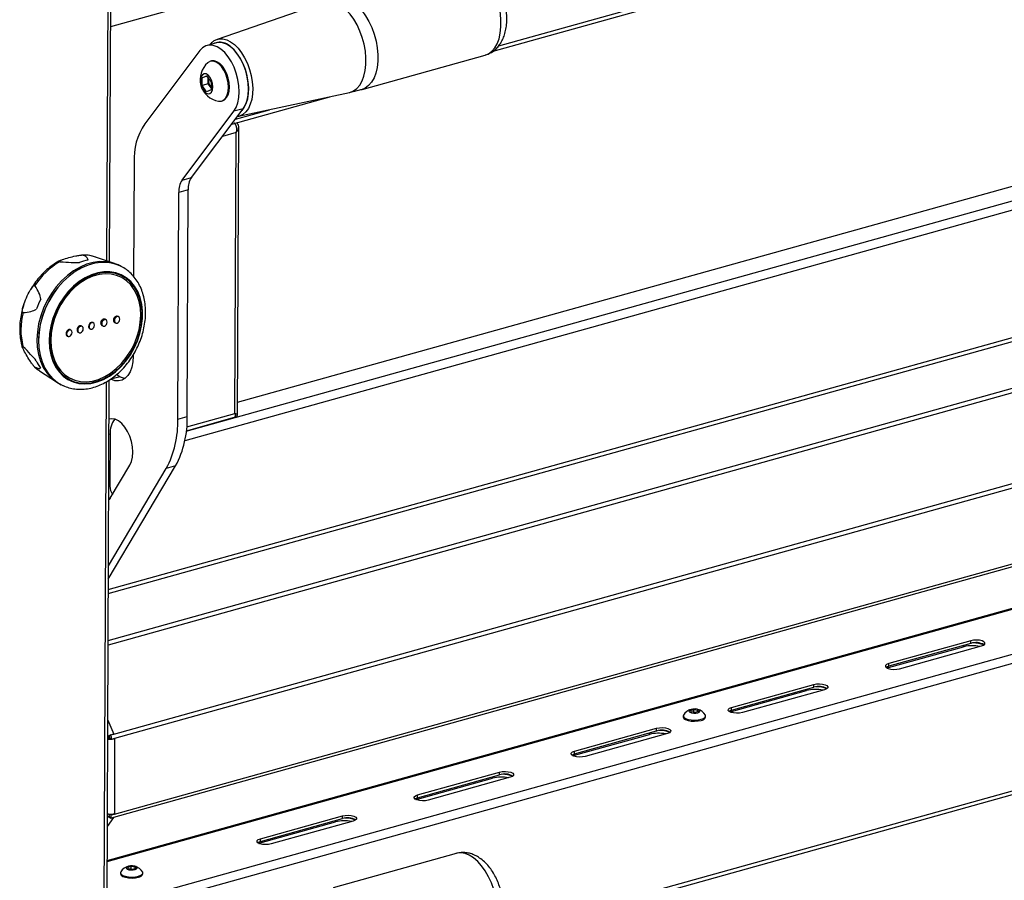
# Model space of a CAD drawing. Units: millimetres. Extents: x 0 to 4100, y 0 to 2871.
# Drawn here: x 3303 to 3570, y 840 to 1073 of the extents above; entities that cross this region are included whole.
import ezdxf

# ---------------------------------------------------------------- set-up
doc = ezdxf.new("R2010")
doc.units = ezdxf.units.MM
doc.header["$LTSCALE"] = 10

msp = doc.modelspace()

# ---------------------------------------------------------------- linework, layer by layer
at = {"color": 8, "linetype": 'Continuous', "lineweight": 25}
for p, q in [((3795.53, 1201.97), (3327.61, 1071.46)), ((3432.99, 1066.3), (3763.39, 1158.46)), ((3326.63, 1007.86), (3327.13, 1130.44)), ((3348.17, 961.65), (3774.4, 1080.53)), ((3775.51, 1078.28), (3347.75, 958.97)), ((3326.99, 918.63), (3794.91, 1049.14)), ((3361.49, 1046.36), (3370.74, 1048.94)), ((3361.32, 1045.17), (3360.4, 1044.91)), ((3361.67, 1042.7), (3357.95, 1041.66)), ((3326.93, 904.81), (3798.31, 1036.28)), ((3798.33, 1035.02), (3326.93, 903.54)), ((3326.69, 845.04), (3798.17, 976.54)), ((3325.65, 767.88), (3326.49, 975.05)), ((3348.29, 962.83), (3361.36, 966.47)), ((3326.64, 832.56), (3793.44, 962.76)), ((3794.55, 960.5), (3326.63, 829.99)), ((3327.5, 960.84), (3327.16, 960.75)), ((3327.1, 946.61), (3327.44, 946.7)), ((3432.01, 824.84), (3762.4, 916.99)), ((3559.18, 903.1), (3559.19, 903.46)), ((3538.82, 897.42), (3538.82, 897.78)), ((3516.54, 891.2), (3516.55, 891.57)), ((3496.18, 885.52), (3496.18, 885.89)), ((3326.84, 883.17), (3328.47, 879.38)), ((3473.91, 879.31), (3473.91, 879.68)), ((3453.54, 873.63), (3453.54, 874)), ((3431.27, 867.42), (3431.27, 867.79)), ((3410.9, 861.74), (3410.9, 862.11)), ((3328.4, 856.73), (3326.73, 854.29)), ((3388.63, 855.53), (3388.63, 855.89)), ((3368.26, 849.85), (3368.26, 850.21))]:
    msp.add_line(p, q, dxfattribs=at)
at = {"color": 7, "linetype": 'Continuous', "lineweight": 25}
for p, q in [((3431.43, 1064.82), (3765.45, 1157.98)), ((3327.35, 1007.62), (3327.85, 1131.28)), ((3385.61, 1078.05), (3356.52, 1068)), ((3362.09, 969.52), (3750.22, 1077.78)), ((3356.34, 1067.09), (3353.79, 1066.38)), ((3356.38, 1067.96), (3356.52, 1068)), ((3351.86, 1064.99), (3336.88, 1045.12)), ((3395.87, 1054.45), (3429.28, 1063.77)), ((3354.97, 1062.14), (3354.73, 1062.08)), ((3352.46, 1055.49), (3352.47, 1057.63)), ((3354.12, 1055.95), (3352.46, 1055.49)), ((3352.47, 1057.63), (3353.69, 1058.11)), ((3353.77, 1058), (3352.47, 1057.63)), ((3353.69, 1058.11), (3354.89, 1056.45)), ((3354.12, 1057.02), (3354.12, 1057.51)), ((3354.12, 1055.95), (3354.12, 1057.02)), ((3354.72, 1055.12), (3354.12, 1055.95)), ((3354.89, 1056.45), (3354.88, 1054.3)), ((3353.67, 1053.82), (3352.46, 1055.49)), ((3354.88, 1054.3), (3353.67, 1053.82)), ((3354.89, 1054.89), (3354.72, 1055.12)), ((3362.34, 1047.14), (3392.43, 1053.6)), ((3357.74, 1051.29), (3357.98, 1051.35)), ((3360.49, 1045.03), (3387.13, 1052.46)), ((3326.98, 917.57), (3795.32, 1048.2)), ((3347.03, 1029.84), (3361.09, 1048.5)), ((3349.57, 1030.55), (3363.64, 1049.21)), ((3363.64, 1049.21), (3361.09, 1048.5)), ((3361.32, 1045.17), (3361.2, 1045.23)), ((3361.39, 1045.19), (3361.27, 1045.25)), ((3361.45, 1045), (3361.39, 1045.19)), ((3362.02, 1045.37), (3361.9, 1045.42)), ((3362.06, 1047.12), (3362.48, 1047.18)), ((3362.46, 1047.17), (3362.34, 1047.14)), ((3361.36, 966.47), (3361.67, 1042.7)), ((3362.08, 966.01), (3362.4, 1044.24)), ((3334, 1034.57), (3333.87, 1003.62)), ((3347.03, 1029.84), (3349.57, 1030.55)), ((3345.86, 964.91), (3346.11, 1026.47)), ((3348.65, 1027.18), (3346.11, 1026.47)), ((3348.4, 965.62), (3348.65, 1027.18)), ((3328.47, 879.38), (3807.74, 1013.06)), ((3808, 1011.83), (3328.72, 878.16)), ((3328.69, 1007.16), (3323.5, 1008.92)), ((3330.31, 1006.46), (3330.29, 1006.47)), ((3326.36, 991.89), (3326.07, 992.03)), ((3329.8, 992.7), (3329.65, 992.77)), ((3316.82, 989.08), (3316.54, 989.21)), ((3319.87, 990.08), (3319.57, 990.22)), ((3321.96, 989.47), (3322.1, 989.4)), ((3322.92, 991.08), (3322.78, 991.15)), ((3325.24, 990.35), (3325.54, 990.21)), ((3807.67, 990.41), (3328.4, 856.73)), ((3328.64, 857.67), (3807.91, 991.34)), ((3328.71, 991.15), (3328.98, 991.02)), ((3315.85, 987.47), (3315.99, 987.4)), ((3318.75, 988.54), (3319.05, 988.4)), ((3333.78, 982.38), (3333.78, 982.04)), ((3308.12, 978.17), (3308.35, 978.01)), ((3308.35, 978.01), (3312.91, 974.99)), ((3326.69, 844.85), (3798.62, 976.48)), ((3330.23, 976.43), (3327.69, 975.72)), ((3329.29, 977.01), (3330.23, 976.43)), ((3314.44, 974.15), (3314.46, 974.14)), ((3326.38, 767.63), (3327.22, 975.52)), ((3326.69, 844.77), (3777.59, 970.53)), ((3345.86, 964.91), (3348.4, 965.62)), ((3348.19, 961.75), (3361.28, 965.4)), ((3361.58, 965.65), (3361.44, 965.72)), ((3327.5, 960.84), (3327.44, 946.7)), ((3327, 921.45), (3345.27, 952.21)), ((3327.01, 925.05), (3342.73, 951.5)), ((3327.53, 943.42), (3332.87, 952.4)), ((3345.27, 952.21), (3342.73, 951.5)), ((3430.42, 823.34), (3764.45, 916.51)), ((3561.12, 904.74), (3538.84, 898.53)), ((3561.11, 904), (3538.84, 897.79)), ((3561.11, 904), (3561.12, 904.74)), ((3538.82, 897.42), (3559.18, 903.1)), ((3541.75, 897.11), (3564.02, 903.32)), ((3538.84, 897.79), (3538.84, 898.53)), ((3538.4, 897.28), (3538.82, 897.42)), ((3496.2, 886.64), (3518.48, 892.85)), ((3518.47, 892.11), (3518.48, 892.85)), ((3496.18, 885.52), (3516.54, 891.2)), ((3496.2, 885.9), (3518.47, 892.11)), ((3521.39, 891.43), (3499.11, 885.21)), ((3485.04, 885.81), (3485.96, 886.07)), ((3485.18, 885.38), (3485.04, 885.81)), ((3486.25, 885.22), (3485.18, 885.38)), ((3485.95, 885.26), (3485.96, 886.07)), ((3485.96, 886.07), (3487.02, 885.9)), ((3487.17, 885.47), (3486.25, 885.22)), ((3487.02, 885.9), (3487.17, 885.47)), ((3487.02, 885.43), (3487.02, 885.9)), ((3495.76, 885.39), (3496.18, 885.52)), ((3496.2, 885.9), (3496.2, 886.64)), ((3464.59, 883.32), (3464.6, 883.27)), ((3464.86, 883.39), (3464.6, 883.27)), ((3465.97, 883.61), (3466.07, 883.73)), ((3467.93, 884.16), (3467.95, 884.25)), ((3483.06, 884.3), (3483.06, 884.02)), ((3489.14, 883.99), (3489.14, 884.28)), ((3327.64, 879.15), (3328.47, 879.38)), ((3453.56, 874.75), (3475.84, 880.96)), ((3453.56, 874), (3475.83, 880.22)), ((3478.75, 879.53), (3456.47, 873.32)), ((3475.83, 880.22), (3475.84, 880.96)), ((3327.64, 879.15), (3327.27, 878.86)), ((3327.9, 877.93), (3327.41, 878.16)), ((3328.72, 878.16), (3327.9, 877.93)), ((3328.72, 878.16), (3328.64, 857.67)), ((3453.54, 873.63), (3473.91, 879.31)), ((3453.56, 874), (3453.56, 874.75)), ((3453.12, 873.5), (3453.54, 873.63)), ((3410.92, 862.85), (3433.2, 869.07)), ((3433.2, 868.32), (3433.2, 869.07)), ((3410.9, 861.74), (3431.27, 867.42)), ((3410.92, 862.11), (3433.2, 868.32)), ((3436.11, 867.64), (3413.83, 861.43)), ((3410.48, 861.6), (3410.9, 861.74)), ((3410.92, 862.11), (3410.92, 862.85)), ((3327.57, 856.5), (3327.19, 857.14)), ((3327.81, 857.44), (3327.56, 857.56)), ((3328.4, 856.73), (3327.57, 856.5)), ((3327.81, 857.44), (3328.64, 857.67)), ((3368.26, 849.85), (3388.63, 855.53)), ((3368.28, 850.22), (3390.56, 856.43)), ((3368.29, 850.96), (3390.56, 857.17)), ((3393.47, 855.75), (3371.19, 849.54)), ((3390.56, 856.43), (3390.56, 857.17)), ((3368.28, 850.22), (3368.29, 850.96)), ((3367.84, 849.71), (3368.26, 849.85)), ((3421.43, 846.96), (3388.01, 837.64)), ((3332.3, 843.21), (3333.22, 843.47)), ((3332.45, 842.78), (3332.3, 843.21)), ((3333.51, 842.62), (3332.45, 842.78)), ((3333.22, 843.47), (3334.28, 843.3)), ((3333.22, 842.66), (3333.22, 843.47)), ((3334.43, 842.87), (3333.51, 842.62)), ((3334.28, 843.3), (3334.43, 842.87)), ((3334.28, 842.83), (3334.28, 843.3)), ((3330.32, 841.7), (3330.32, 841.42)), ((3336.4, 841.39), (3336.4, 841.68))]:
    msp.add_line(p, q, dxfattribs=at)
at = {"color": 8, "linetype": 'Continuous', "lineweight": 25, "flags": 128}
for points in [[(3429.28, 1063.77), (3430.17, 1064.13), (3431.08, 1064.8), (3431.88, 1065.71), (3432.54, 1066.86), (3433.05, 1068.21), (3433.4, 1069.74), (3433.58, 1071.42), (3433.58, 1073.19), (3433.42, 1075.03), (3433.08, 1076.9), (3432.59, 1078.75), (3431.94, 1080.54), (3431.16, 1082.22), (3430.25, 1083.78), (3429.25, 1085.16), (3428.18, 1086.34), (3427.05, 1087.28), (3425.89, 1087.98), (3424.74, 1088.42), (3423.6, 1088.58), (3422.52, 1088.46), (3422.41, 1088.43)], [(3392.43, 1053.6), (3392.55, 1053.63), (3393.55, 1054.02), (3394.45, 1054.68), (3395.24, 1055.59), (3395.9, 1056.73), (3396.4, 1058.07), (3396.75, 1059.59), (3396.93, 1061.25), (3396.93, 1063.01), (3396.77, 1064.84), (3396.44, 1066.69), (3395.94, 1068.52), (3395.3, 1070.3), (3394.52, 1071.97), (3393.63, 1073.51), (3392.64, 1074.88), (3391.57, 1076.05), (3390.45, 1076.99), (3389.3, 1077.69), (3388.16, 1078.12), (3387.03, 1078.27), (3385.96, 1078.15), (3385.61, 1078.05)], [(3392.48, 1078.67), (3393.64, 1077.97), (3394.77, 1077.02), (3395.84, 1075.84), (3396.84, 1074.46), (3397.74, 1072.91), (3398.53, 1071.22), (3399.17, 1069.43), (3399.67, 1067.58), (3400.01, 1065.72), (3400.17, 1063.87), (3400.16, 1062.1), (3399.98, 1060.43), (3399.64, 1058.89), (3399.13, 1057.54), (3398.47, 1056.39), (3397.67, 1055.48), (3396.76, 1054.81), (3395.87, 1054.45)], [(3356.52, 1068), (3357.09, 1068.15), (3358.1, 1068.17), (3359.14, 1067.92), (3360.2, 1067.4), (3361.24, 1066.63), (3362.24, 1065.63), (3363.17, 1064.41), (3364.01, 1063.03), (3364.74, 1061.5), (3365.34, 1059.87), (3365.78, 1058.19), (3366.07, 1056.49), (3366.19, 1054.82), (3366.14, 1053.22), (3365.92, 1051.73), (3365.54, 1050.4), (3365.01, 1049.26), (3364.34, 1048.33), (3363.54, 1047.65), (3362.64, 1047.22), (3362.46, 1047.17)], [(3363.29, 1048.75), (3363.89, 1049.52), (3364.44, 1050.6), (3364.83, 1051.88), (3365.05, 1053.32), (3365.1, 1054.88), (3364.98, 1056.51), (3364.68, 1058.17), (3364.22, 1059.81), (3363.61, 1061.38), (3362.87, 1062.84), (3362.02, 1064.14), (3361.09, 1065.26), (3360.09, 1066.14), (3359.06, 1066.78)], [(3329.96, 1006.62), (3328.55, 1007.12), (3326.88, 1007.43), (3325.14, 1007.47), (3323.35, 1007.23), (3321.56, 1006.73), (3319.77, 1005.97), (3318.03, 1004.96), (3316.35, 1003.72), (3314.77, 1002.27), (3313.31, 1000.63), (3312, 998.83), (3310.84, 996.89), (3309.87, 994.85), (3309.1, 992.74), (3308.54, 990.59), (3308.19, 988.43), (3308.07, 986.3)], [(3308.07, 986.3), (3308.17, 984.24), (3308.5, 982.27), (3309.05, 980.43), (3309.81, 978.74), (3310.76, 977.24), (3311.9, 975.94), (3313.21, 974.87), (3314.46, 974.14)], [(3306.97, 979.12), (3307.68, 978.5), (3308.12, 978.17)], [(3428.3, 822.3), (3429.13, 822.63), (3430.05, 823.28), (3430.85, 824.18), (3431.52, 825.31), (3432.04, 826.65), (3432.4, 828.17), (3432.59, 829.84), (3432.61, 831.61), (3432.45, 833.45), (3432.13, 835.31), (3431.64, 837.16), (3431, 838.96), (3430.23, 840.65), (3429.33, 842.21), (3428.34, 843.61), (3427.27, 844.8), (3426.14, 845.76), (3424.99, 846.48), (3423.83, 846.93), (3422.7, 847.11), (3421.61, 847.01), (3421.43, 846.96)]]:
    msp.add_lwpolyline(points, dxfattribs=at)
at = {"color": 7, "linetype": 'Continuous', "lineweight": 25, "flags": 128}
for points in [[(3361.09, 1048.5), (3361.71, 1049.53), (3362.16, 1050.78), (3362.44, 1052.21), (3362.54, 1053.78), (3362.45, 1055.44), (3362.18, 1057.13), (3361.74, 1058.82), (3361.14, 1060.44), (3360.4, 1061.95), (3359.54, 1063.31), (3358.59, 1064.46), (3357.57, 1065.38), (3356.51, 1066.04), (3355.46, 1066.41), (3354.44, 1066.49), (3353.48, 1066.28), (3352.61, 1065.77), (3351.86, 1064.99)], [(3363.64, 1049.21), (3364.25, 1050.24), (3364.7, 1051.49), (3364.98, 1052.92), (3365.08, 1054.49), (3365, 1056.15), (3364.73, 1057.84), (3364.29, 1059.53), (3363.69, 1061.15), (3362.95, 1062.66), (3362.09, 1064.02), (3361.13, 1065.17), (3360.11, 1066.09), (3359.06, 1066.75), (3358.01, 1067.12), (3356.99, 1067.2), (3356.34, 1067.09)], [(3359.63, 1055.02), (3359.55, 1056.22), (3359.3, 1057.44), (3358.9, 1058.62), (3358.37, 1059.71), (3357.73, 1060.65), (3357.01, 1061.38), (3356.26, 1061.88), (3355.5, 1062.12), (3354.78, 1062.09), (3354.14, 1061.78), (3354.02, 1061.69)], [(3359.87, 1055.09), (3359.79, 1056.28), (3359.54, 1057.51), (3359.14, 1058.69), (3358.61, 1059.78), (3357.97, 1060.71), (3357.25, 1061.45), (3356.5, 1061.95), (3355.74, 1062.19), (3355.02, 1062.16), (3354.97, 1062.14)], [(3355.37, 1055.14), (3355.29, 1056.03), (3355.02, 1056.91), (3354.61, 1057.69), (3354.1, 1058.28), (3353.55, 1058.63), (3353.01, 1058.68), (3352.54, 1058.44), (3352.19, 1057.94), (3352.01, 1057.22), (3352, 1056.36), (3352.18, 1055.46), (3352.52, 1054.62), (3352.99, 1053.92), (3353.53, 1053.45), (3354.08, 1053.24), (3354.6, 1053.34), (3355.01, 1053.71), (3355.28, 1054.34), (3355.37, 1055.14)], [(3354.16, 1057.46), (3354.13, 1057.26), (3354.12, 1057.02)], [(3354.72, 1055.12), (3354.86, 1054.94), (3354.89, 1054.91)], [(3356.93, 1051.25), (3356.97, 1051.24), (3357.69, 1051.27), (3358.33, 1051.58), (3358.88, 1052.14), (3359.28, 1052.93), (3359.54, 1053.9), (3359.63, 1055.02)], [(3357.98, 1051.35), (3358.58, 1051.65), (3359.12, 1052.21), (3359.53, 1052.99), (3359.78, 1053.97), (3359.87, 1055.09)], [(3330.09, 1006.57), (3329.67, 1006.77), (3328.1, 1007.34), (3326.43, 1007.65), (3324.69, 1007.68), (3322.91, 1007.45), (3321.11, 1006.95), (3319.33, 1006.19), (3317.58, 1005.18), (3315.91, 1003.94), (3314.33, 1002.49), (3312.87, 1000.85), (3311.55, 999.05), (3310.4, 997.11), (3309.43, 995.07), (3308.65, 992.96), (3308.09, 990.8), (3307.75, 988.65), (3307.62, 986.52)], [(3330.29, 1006.47), (3330.09, 1006.56), (3328.52, 1007.14), (3326.85, 1007.44), (3325.11, 1007.48), (3323.33, 1007.24), (3321.53, 1006.74), (3319.75, 1005.98), (3318, 1004.97), (3316.33, 1003.73), (3314.75, 1002.28), (3313.29, 1000.64), (3311.97, 998.84), (3310.82, 996.9), (3309.85, 994.86), (3309.08, 992.75), (3308.51, 990.6), (3308.17, 988.44), (3308.04, 986.32)], [(3330.31, 1006.46), (3330.12, 1006.55), (3329.96, 1006.62)], [(3310.93, 986.15), (3311.03, 984.21), (3311.36, 982.36), (3311.91, 980.64), (3312.67, 979.09), (3313.62, 977.73), (3314.75, 976.57), (3316.04, 975.66), (3317.47, 974.99), (3319, 974.59), (3320.62, 974.45), (3322.29, 974.59), (3323.99, 975), (3325.68, 975.66), (3327.33, 976.58), (3328.91, 977.74), (3330.4, 979.1), (3331.77, 980.66), (3333, 982.38), (3334.06, 984.22), (3334.93, 986.17), (3335.6, 988.17), (3336.05, 990.21), (3336.29, 992.23), (3336.3, 994.21), (3336.08, 996.11), (3335.64, 997.9), (3334.98, 999.54), (3334.13, 1001), (3333.08, 1002.26), (3331.87, 1003.3), (3330.51, 1004.09), (3329.02, 1004.63), (3327.44, 1004.9), (3325.79, 1004.9), (3324.11, 1004.62), (3322.41, 1004.08), (3320.74, 1003.29), (3319.12, 1002.25), (3317.58, 1000.99), (3316.14, 999.52), (3314.84, 997.88), (3313.7, 996.1), (3312.73, 994.2), (3311.96, 992.22), (3311.39, 990.19), (3311.05, 988.16), (3310.93, 986.15)], [(3311.08, 986.19), (3311.18, 984.27), (3311.51, 982.45), (3312.05, 980.75), (3312.8, 979.22), (3313.74, 977.87), (3314.86, 976.73), (3316.13, 975.82), (3317.54, 975.16), (3319.06, 974.76), (3320.66, 974.63), (3322.31, 974.77), (3323.98, 975.17), (3325.65, 975.83), (3327.28, 976.74), (3328.85, 977.88), (3330.33, 979.23), (3331.68, 980.76), (3332.89, 982.46), (3333.93, 984.29), (3334.8, 986.21), (3335.46, 988.19), (3335.91, 990.2), (3336.14, 992.2), (3336.15, 994.16), (3335.93, 996.04), (3335.5, 997.8), (3334.85, 999.42), (3334, 1000.87), (3332.97, 1002.11), (3331.77, 1003.14), (3330.43, 1003.92), (3328.96, 1004.45), (3327.4, 1004.72), (3325.77, 1004.72), (3324.1, 1004.45), (3322.43, 1003.92), (3320.77, 1003.13), (3319.17, 1002.1), (3317.65, 1000.86), (3316.23, 999.41), (3314.94, 997.79), (3313.81, 996.02), (3312.86, 994.15), (3312.1, 992.19), (3311.54, 990.19), (3311.2, 988.18), (3311.08, 986.19)], [(3311.37, 986.3), (3311.48, 984.39), (3311.81, 982.58), (3312.36, 980.9), (3313.12, 979.39), (3314.08, 978.06), (3315.21, 976.96), (3316.5, 976.09), (3317.92, 975.48), (3319.44, 975.13), (3321.05, 975.05), (3322.7, 975.25), (3324.37, 975.71), (3326.02, 976.44), (3327.63, 977.41), (3329.16, 978.61), (3330.59, 980.02), (3331.89, 981.61), (3333.03, 983.35), (3334, 985.21), (3334.77, 987.15), (3335.34, 989.14), (3335.69, 991.14), (3335.81, 993.12), (3335.7, 995.03), (3335.37, 996.84), (3334.82, 998.52), (3334.06, 1000.03), (3333.1, 1001.35), (3331.97, 1002.46), (3330.68, 1003.33), (3329.26, 1003.94), (3327.74, 1004.29), (3326.13, 1004.37), (3324.48, 1004.17), (3322.81, 1003.7), (3321.16, 1002.98), (3319.55, 1002.01), (3318.02, 1000.8), (3316.59, 999.39), (3315.29, 997.81), (3314.15, 996.07), (3313.18, 994.21), (3312.41, 992.26), (3311.84, 990.27), (3311.5, 988.27), (3311.37, 986.3)], [(3325.21, 990.84), (3325.26, 990.53), (3325.42, 990.29), (3325.66, 990.17), (3325.94, 990.18), (3326.23, 990.33), (3326.47, 990.58), (3326.63, 990.91), (3326.69, 991.26), (3326.64, 991.57), (3326.48, 991.81), (3326.24, 991.93), (3325.95, 991.91), (3325.67, 991.77), (3325.43, 991.51), (3325.26, 991.19), (3325.21, 990.84)], [(3328.65, 991.65), (3328.7, 991.34), (3328.86, 991.1), (3329.1, 990.98), (3329.38, 990.99), (3329.67, 991.14), (3329.91, 991.39), (3330.07, 991.72), (3330.13, 992.07), (3330.08, 992.38), (3329.92, 992.62), (3329.68, 992.74), (3329.39, 992.73), (3329.11, 992.58), (3328.87, 992.32), (3328.7, 992), (3328.65, 991.65)], [(3315.66, 988.03), (3315.72, 987.71), (3315.88, 987.48), (3316.12, 987.36), (3316.4, 987.37), (3316.69, 987.52), (3316.93, 987.77), (3317.09, 988.1), (3317.15, 988.44), (3317.09, 988.76), (3316.93, 989), (3316.69, 989.12), (3316.41, 989.1), (3316.12, 988.96), (3315.88, 988.7), (3315.72, 988.38), (3315.66, 988.03)], [(3318.71, 989.03), (3318.77, 988.71), (3318.93, 988.48), (3319.17, 988.36), (3319.45, 988.37), (3319.74, 988.52), (3319.98, 988.77), (3320.14, 989.1), (3320.2, 989.44), (3320.14, 989.76), (3319.98, 990), (3319.74, 990.12), (3319.46, 990.1), (3319.18, 989.96), (3318.93, 989.7), (3318.77, 989.38), (3318.71, 989.03)], [(3322.78, 991.15), (3322.66, 991.19), (3322.37, 991.17), (3322.09, 991.03), (3321.85, 990.77), (3321.68, 990.45), (3321.63, 990.1)], [(3321.77, 990.03), (3321.82, 989.71), (3321.98, 989.48), (3322.22, 989.36), (3322.51, 989.37), (3322.79, 989.52), (3323.03, 989.77), (3323.19, 990.1), (3323.25, 990.45), (3323.2, 990.76), (3323.04, 991), (3322.8, 991.12), (3322.51, 991.1), (3322.23, 990.96), (3321.99, 990.7), (3321.82, 990.38), (3321.77, 990.03)], [(3307.62, 986.52), (3307.73, 984.46), (3308.06, 982.49), (3308.6, 980.65), (3309.36, 978.96), (3310.32, 977.46), (3311.46, 976.16), (3312.76, 975.09), (3314.21, 974.26), (3314.23, 974.25)], [(3308.04, 986.32), (3308.15, 984.25), (3308.48, 982.28), (3309.03, 980.44), (3309.78, 978.76), (3310.74, 977.25), (3311.88, 975.95), (3313.18, 974.88), (3314.44, 974.15)], [(3333.78, 982.04), (3333.68, 980.47), (3333.4, 979.04), (3332.95, 977.79), (3332.34, 976.77), (3331.59, 975.99), (3330.72, 975.48), (3329.76, 975.27), (3328.74, 975.35), (3327.69, 975.72)], [(3330.23, 976.43), (3331.28, 976.06), (3331.61, 976)], [(3332.87, 952.4), (3333.32, 953.4), (3333.59, 954.6), (3333.68, 955.95), (3333.57, 957.38), (3333.29, 958.84), (3332.83, 960.27), (3332.22, 961.59), (3331.48, 962.76), (3330.65, 963.72), (3329.76, 964.44), (3328.85, 964.87), (3327.97, 965.01), (3327.18, 964.86)], [(3327.53, 943.42), (3327.21, 943.07), (3327.09, 943)], [(3564.02, 903.32), (3564.59, 903.54), (3564.91, 903.83), (3564.95, 904.14), (3564.7, 904.43), (3564.2, 904.68), (3563.5, 904.85), (3562.68, 904.92), (3561.86, 904.88), (3561.12, 904.74)], [(3538.84, 898.53), (3538.28, 898.31), (3537.95, 898.02), (3537.92, 897.71), (3538.16, 897.42), (3538.67, 897.17), (3539.37, 897), (3540.18, 896.93), (3541.01, 896.97), (3541.75, 897.11)], [(3538.84, 897.79), (3538.27, 897.56), (3538.11, 897.46)], [(3518.48, 892.85), (3519.22, 892.99), (3520.04, 893.03), (3520.86, 892.96), (3521.56, 892.79), (3522.06, 892.54), (3522.31, 892.24), (3522.27, 891.93), (3521.95, 891.65), (3521.39, 891.43)], [(3487.02, 885.19), (3487.42, 885.35), (3487.61, 885.56), (3487.57, 885.78), (3487.31, 885.98), (3486.87, 886.13), (3486.31, 886.2), (3485.71, 886.19), (3485.18, 886.09), (3484.79, 885.93), (3484.6, 885.72), (3484.63, 885.5), (3484.89, 885.3), (3485.34, 885.16), (3485.9, 885.08), (3486.49, 885.09), (3487.02, 885.19)], [(3499.11, 885.21), (3498.37, 885.07), (3497.54, 885.04), (3496.73, 885.11), (3496.03, 885.28), (3495.52, 885.53), (3495.28, 885.82), (3495.32, 886.13), (3495.64, 886.41), (3496.2, 886.64)], [(3495.47, 885.56), (3495.63, 885.67), (3496.2, 885.9)], [(3465.69, 883.53), (3465.73, 883.58), (3465.81, 883.66)], [(3466.58, 883.78), (3466.59, 883.81), (3466.64, 883.89)], [(3483.13, 884.55), (3483.06, 884.27), (3483.23, 883.93), (3483.68, 883.61), (3484.37, 883.37), (3485.22, 883.21), (3486.17, 883.16), (3487.1, 883.22), (3487.94, 883.39)], [(3483.06, 884.02), (3483.06, 883.99), (3483.23, 883.64), (3483.68, 883.33), (3484.37, 883.09), (3485.22, 882.93), (3486.16, 882.88), (3487.1, 882.94), (3487.94, 883.1)], [(3487.94, 883.39), (3488.6, 883.64), (3489.01, 883.95), (3489.14, 884.3), (3489.07, 884.52)], [(3475.84, 880.96), (3476.58, 881.1), (3477.41, 881.13), (3478.22, 881.06), (3478.92, 880.89), (3479.42, 880.65), (3479.67, 880.35), (3479.63, 880.04), (3479.31, 879.76), (3478.75, 879.53)], [(3456.47, 873.32), (3455.73, 873.18), (3454.9, 873.15), (3454.09, 873.22), (3453.39, 873.39), (3452.89, 873.63), (3452.64, 873.93), (3452.68, 874.24), (3453, 874.52), (3453.56, 874.75)], [(3452.84, 873.67), (3453, 873.78), (3453.56, 874)], [(3433.2, 869.07), (3433.94, 869.21), (3434.77, 869.24), (3435.58, 869.17), (3436.28, 869), (3436.79, 868.75), (3437.03, 868.46), (3436.99, 868.15), (3436.67, 867.87), (3436.11, 867.64)], [(3413.83, 861.43), (3413.09, 861.29), (3412.27, 861.25), (3411.45, 861.32), (3410.75, 861.49), (3410.25, 861.74), (3410, 862.04), (3410.04, 862.34), (3410.36, 862.63), (3410.92, 862.85)], [(3410.2, 861.78), (3410.36, 861.89), (3410.92, 862.11)], [(3390.56, 857.17), (3391.3, 857.31), (3392.13, 857.35), (3392.94, 857.28), (3393.64, 857.11), (3394.15, 856.86), (3394.39, 856.57), (3394.36, 856.26), (3394.03, 855.97), (3393.47, 855.75)], [(3371.19, 849.54), (3370.45, 849.4), (3369.63, 849.36), (3368.81, 849.43), (3368.11, 849.6), (3367.61, 849.85), (3367.36, 850.14), (3367.4, 850.45), (3367.72, 850.74), (3368.29, 850.96)], [(3367.56, 849.89), (3367.72, 849.99), (3368.28, 850.22)], [(3330.39, 841.95), (3330.32, 841.67), (3330.49, 841.33), (3330.94, 841.01), (3331.63, 840.77), (3332.49, 840.61), (3333.43, 840.56), (3334.37, 840.62), (3335.2, 840.79)], [(3334.29, 842.59), (3334.68, 842.75), (3334.87, 842.96), (3334.84, 843.18), (3334.58, 843.38), (3334.13, 843.53), (3333.57, 843.6), (3332.98, 843.59), (3332.45, 843.49), (3332.05, 843.33), (3331.86, 843.12), (3331.9, 842.9), (3332.16, 842.7), (3332.6, 842.56), (3333.16, 842.48), (3333.75, 842.49), (3334.29, 842.59)], [(3335.2, 840.79), (3335.86, 841.04), (3336.27, 841.35), (3336.4, 841.7), (3336.33, 841.92)], [(3330.32, 841.42), (3330.32, 841.39), (3330.49, 841.04), (3330.94, 840.73), (3331.63, 840.49), (3332.49, 840.33), (3333.43, 840.28), (3334.36, 840.34), (3335.2, 840.5)]]:
    msp.add_lwpolyline(points, dxfattribs=at)
at = {"color": 8, "linetype": 'Continuous', "lineweight": 25}
for centre, radius, start, end in [((3357.28, 1063.62), 3.63, 60.6348, 113.1134), ((3320.32, 999.44), 10, 71.4593, 90.3427)]:
    msp.add_arc(centre, radius, start, end, dxfattribs=at)
at = {"color": 7, "linetype": 'Continuous', "lineweight": 25}
for centre, radius, start, end in [((3357.87, 1057.14), 5.96, 130.1678, 261.0013), ((3357.47, 1057.03), 3.35, 180.098, 214.8229), ((3351.83, 1035.37), 17.86, 146.8786, 182.5439), ((3351.81, 1026.72), 5.71, 146.8786, 182.5439), ((3354.36, 1027.43), 5.71, 146.8786, 182.5439), ((3323.94, 990.26), 20.1, 119.9636, 147.1198), ((3323.94, 994.78), 13.56, 100.4204, 110.7487), ((3330.02, 986.56), 23.98, 152.8099, 159.868), ((3321.89, 989.18), 18.63, 165.4763, 194.0583), ((3322.28, 990.04), 0.655, 174.7549, 240.6952), ((3318.6, 985.75), 12.22, 204.1037, 215.1716), ((3333.43, 961.23), 5.95, 141.8016, 183.7214), ((3319.05, 964.09), 26.82, 331.9888, 1.7459), ((3321.6, 964.8), 26.82, 331.9888, 1.7459), ((3331.42, 946.7), 3.99, 179.9465, 214.5292), ((3561.59, 893.68), 9.71, 78.2016, 104.3197), ((3562.54, 899.76), 4.47, 60.4009, 108.5937), ((3561.85, 896.44), 7.69, 68.4467, 90.5055), ((3518.95, 881.79), 9.71, 78.2016, 104.3197), ((3519.9, 887.87), 4.47, 60.4009, 108.5937), ((3519.21, 884.55), 7.69, 68.4467, 90.5055), ((3486.09, 882.75), 3.46, 104.4654, 148.8253), ((3486.09, 882.75), 3.46, 30.7093, 75.0692), ((3487.87, 884.45), 1.35, 273.0139, 340.2535), ((3476.31, 869.9), 9.71, 78.2016, 104.3197), ((3477.26, 875.98), 4.47, 60.4009, 108.5937), ((3476.57, 872.66), 7.69, 68.4467, 90.5055), ((3325.64, 878.16), 1.78, 0.306, 23.3114), ((3324.75, 877.91), 3.14, 0.306, 23.3114), ((3433.67, 858.01), 9.71, 78.2016, 104.3197), ((3434.62, 864.08), 4.47, 60.4009, 108.5937), ((3433.93, 860.77), 7.69, 68.4467, 90.5055), ((3326.37, 857.64), 0.955, 328.9677, 2.2033), ((3326.12, 857.37), 1.69, 328.9677, 2.2033), ((3391.03, 846.11), 9.71, 78.2016, 104.3197), ((3391.98, 852.19), 4.47, 60.4009, 108.5937), ((3391.29, 848.87), 7.69, 68.4467, 90.5055), ((3333.35, 840.15), 3.46, 104.4654, 148.8253), ((3333.35, 840.15), 3.46, 30.7093, 75.0692), ((3335.13, 841.85), 1.35, 273.0139, 340.2535)]:
    msp.add_arc(centre, radius, start, end, dxfattribs=at)
for centre, major_axis, ratio, start_param, end_param in [((3277.77, 1017.95), (43.73, -9.81), 0.086704, 5.704113, 5.972042), ((3277.77, 1017.95), (43.73, -9.81), 0.086704, 6.274034, 6.541964), ((3273.48, 1013.87), (34.94, -18.06), 0.249039, 0.16695, 0.43488), ((3273.48, 1013.87), (34.94, -18.06), 0.249039, 5.880214, 6.148143), ((3273.46, 1008.11), (35.13, -29.42), 0.060417, 0.311908, 0.579837), ((3273.46, 1008.11), (35.13, -29.42), 0.060417, 6.025172, 6.293101)]:
    msp.add_ellipse(centre, major_axis=major_axis, ratio=ratio, start_param=start_param, end_param=end_param, dxfattribs=at)
for points, knots in [([(3429.3, 1063.8), (3429.57, 1063.88), (3430.26, 1064.07), (3431.27, 1064.64), (3432.28, 1065.45), (3433.15, 1066.44), (3433.89, 1067.6), (3434.47, 1068.93), (3434.89, 1070.42), (3435.14, 1072.05), (3435.21, 1073.76), (3435.09, 1075.52), (3434.8, 1077.29), (3434.35, 1079.04), (3433.74, 1080.73), (3432.98, 1082.35), (3432.07, 1083.86), (3431.02, 1085.23), (3429.86, 1086.4), (3428.64, 1087.33), (3427.41, 1088.01), (3426.14, 1088.46), (3424.87, 1088.68), (3423.62, 1088.7), (3422.84, 1088.51), (3422.46, 1088.42)], [0, 0, 0, 0, 0.026017, 0.065925, 0.105628, 0.14598, 0.187753, 0.231499, 0.277289, 0.324561, 0.372375, 0.420047, 0.467474, 0.514777, 0.562164, 0.60982, 0.657992, 0.706926, 0.75674, 0.801689, 0.844793, 0.88595, 0.925567, 0.964212, 1, 1, 1, 1]), ([(3356.36, 1067.94), (3356.35, 1067.94), (3356.02, 1067.86), (3355.44, 1067.45), (3354.84, 1067), (3354.6, 1066.65), (3354.56, 1066.6)], [0, 0, 0, 0, 0.015646, 0.470235, 0.926279, 1, 1, 1, 1]), ([(3392.42, 1053.62), (3393.39, 1053.82), (3394.55, 1054.06), (3395.68, 1054.41), (3395.87, 1054.46)], [0, 0, 0, 0, 0.834575, 1, 1, 1, 1]), ([(3361.32, 1045.17), (3361.36, 1045.12), (3361.43, 1045.03), (3361.54, 1044.83), (3361.63, 1044.59), (3361.71, 1044.31), (3361.76, 1044), (3361.78, 1043.67), (3361.78, 1043.32), (3361.74, 1043), (3361.69, 1042.79), (3361.67, 1042.7)], [0, 0, 0, 0, 0.111549, 0.226331, 0.337906, 0.452717, 0.564292, 0.679102, 0.790677, 0.905487, 1, 1, 1, 1]), ([(3314.02, 1008), (3314, 1007.99), (3313.41, 1007.73), (3312.29, 1007.03), (3310.71, 1005.89), (3309.23, 1004.52), (3307.86, 1002.99), (3306.78, 1001.55), (3306.22, 1000.59), (3306.01, 1000.23)], [0, 0, 0, 0, 0.0073271, 0.1836063, 0.3606816, 0.5382206, 0.7159876, 0.893826, 1, 1, 1, 1]), ([(3313.9, 1007.67), (3313.87, 1007.67), (3313.8, 1007.68), (3313.73, 1007.7), (3313.7, 1007.74), (3313.69, 1007.78), (3313.75, 1007.85), (3313.99, 1008), (3314.77, 1008.32), (3316.22, 1008.76), (3317.81, 1009.17), (3318.98, 1009.39), (3319.55, 1009.46), (3319.8, 1009.48), (3319.98, 1009.49), (3320.1, 1009.48), (3320.2, 1009.46), (3320.24, 1009.45), (3320.26, 1009.44)], [0, 0, 0, 0, 0.014714, 0.029455, 0.045311, 0.063155, 0.091497, 0.126465, 0.251555, 0.500193, 0.749337, 0.874429, 0.909062, 0.937187, 0.954924, 0.970696, 0.985364, 1, 1, 1, 1]), ([(3323.57, 1008.87), (3323.16, 1009.01), (3322.24, 1009.3), (3321.01, 1009.49), (3320.18, 1009.46), (3319.92, 1009.46)], [0, 0, 0, 0, 0.348148, 0.788365, 1, 1, 1, 1]), ([(3314.47, 974.15), (3314.57, 974.1), (3315.14, 973.78), (3316.3, 973.4), (3317.93, 973.06), (3319.62, 972.98), (3321.35, 973.14), (3323.09, 973.53), (3324.83, 974.17), (3326.53, 975.03), (3328.18, 976.11), (3329.75, 977.39), (3331.21, 978.85), (3332.55, 980.48), (3333.75, 982.24), (3334.78, 984.12), (3335.65, 986.09), (3336.33, 988.11), (3336.81, 990.17), (3337.09, 992.23), (3337.16, 994.27), (3337.01, 996.26), (3336.66, 998.17), (3336.09, 999.97), (3335.32, 1001.63), (3334.36, 1003.13), (3333.22, 1004.44), (3331.93, 1005.52), (3330.82, 1006.25), (3330.11, 1006.53), (3329.92, 1006.61)], [0, 0, 0, 0, 0.007327, 0.043773, 0.080188, 0.11672, 0.153495, 0.190583, 0.227984, 0.265651, 0.30351, 0.34149, 0.379536, 0.417608, 0.455689, 0.493779, 0.531884, 0.570014, 0.608177, 0.64638, 0.684623, 0.722891, 0.761141, 0.799308, 0.837306, 0.875038, 0.912424, 0.949438, 0.986128, 1, 1, 1, 1]), ([(3303.86, 993.85), (3303.83, 993.85), (3303.78, 993.86), (3303.72, 993.91), (3303.68, 994), (3303.65, 994.14), (3303.65, 994.35), (3303.71, 994.89), (3304.05, 996.09), (3304.76, 997.87), (3305.58, 999.59), (3306.23, 1000.63), (3306.57, 1001.03), (3306.73, 1001.16), (3306.84, 1001.22), (3306.93, 1001.24), (3307.01, 1001.23), (3307.05, 1001.19), (3307.06, 1001.17)], [0, 0, 0, 0, 0.014714, 0.029455, 0.045311, 0.063155, 0.091497, 0.126465, 0.251555, 0.500193, 0.749337, 0.874429, 0.909062, 0.937187, 0.954924, 0.970696, 0.985364, 1, 1, 1, 1]), ([(3304.05, 995.95), (3304.01, 995.85), (3303.73, 995.1), (3303.38, 993.64), (3303.04, 991.65), (3302.95, 990.28), (3302.94, 989.58), (3302.94, 989.51)], [0, 0, 0, 0, 0.048813, 0.360175, 0.671883, 0.966817, 1, 1, 1, 1]), ([(3325.15, 991.66), (3325.12, 991.6), (3325.05, 991.5), (3324.95, 991.28), (3324.9, 991), (3324.95, 990.69), (3325.07, 990.49), (3325.19, 990.38), (3325.25, 990.35), (3325.27, 990.35)], [0, 0, 0, 0, 0.115168, 0.227211, 0.440998, 0.630475, 0.843595, 0.959895, 1, 1, 1, 1]), ([(3326.12, 991.99), (3326.1, 992), (3326.04, 992.04), (3325.91, 992.06), (3325.73, 992.05), (3325.55, 991.99), (3325.34, 991.87), (3325.23, 991.74), (3325.15, 991.66)], [0, 0, 0, 0, 0.086608, 0.222041, 0.393847, 0.581655, 0.742309, 1, 1, 1, 1]), ([(3328.63, 992.46), (3328.6, 992.41), (3328.52, 992.3), (3328.42, 992.08), (3328.36, 991.79), (3328.42, 991.47), (3328.56, 991.24), (3328.7, 991.17), (3328.76, 991.15)], [0, 0, 0, 0, 0.115266, 0.227145, 0.439998, 0.654067, 0.869442, 1, 1, 1, 1]), ([(3329.65, 992.76), (3329.63, 992.77), (3329.56, 992.81), (3329.42, 992.83), (3329.24, 992.83), (3329.05, 992.78), (3328.83, 992.66), (3328.71, 992.54), (3328.63, 992.46)], [0, 0, 0, 0, 0.083548, 0.219469, 0.391391, 0.580075, 0.74191, 1, 1, 1, 1]), ([(3302.94, 989.51), (3302.95, 989.15), (3302.96, 988.13), (3303.17, 986.51), (3303.41, 985.22), (3303.63, 984.62), (3303.65, 984.59)], [0, 0, 0, 0, 0.209061, 0.59442, 0.979886, 1, 1, 1, 1]), ([(3316.58, 989.18), (3316.56, 989.19), (3316.51, 989.23), (3316.39, 989.23), (3316.24, 989.21), (3316.09, 989.13), (3315.91, 989), (3315.81, 988.86), (3315.75, 988.77)], [0, 0, 0, 0, 0.0932693, 0.2275665, 0.3989667, 0.5857316, 0.7447357, 1, 1, 1, 1]), ([(3318.71, 989.81), (3318.68, 989.75), (3318.62, 989.65), (3318.53, 989.42), (3318.49, 989.14), (3318.53, 988.83), (3318.65, 988.64), (3318.75, 988.54), (3318.81, 988.52), (3318.82, 988.52)], [0, 0, 0, 0, 0.115829, 0.22861, 0.443672, 0.634375, 0.849915, 0.967624, 1, 1, 1, 1]), ([(3319.59, 990.2), (3319.57, 990.21), (3319.51, 990.25), (3319.39, 990.26), (3319.23, 990.24), (3319.06, 990.17), (3318.88, 990.03), (3318.77, 989.89), (3318.71, 989.81)], [0, 0, 0, 0, 0.093586, 0.227744, 0.399364, 0.585859, 0.74434, 1, 1, 1, 1]), ([(3315.75, 988.77), (3315.72, 988.71), (3315.66, 988.6), (3315.58, 988.37), (3315.54, 988.07), (3315.59, 987.76), (3315.7, 987.55), (3315.82, 987.5), (3315.86, 987.48)], [0, 0, 0, 0, 0.116163, 0.22902, 0.444073, 0.660735, 0.877076, 1, 1, 1, 1]), ([(3306.97, 979.12), (3306.96, 979.13), (3306.92, 979.15), (3306.84, 979.22), (3306.75, 979.31), (3306.64, 979.45), (3306.48, 979.65), (3306.14, 980.11), (3305.51, 981.09), (3304.7, 982.46), (3304, 983.75), (3303.67, 984.46), (3303.61, 984.71), (3303.61, 984.77), (3303.64, 984.79), (3303.69, 984.77), (3303.75, 984.73), (3303.8, 984.68), (3303.82, 984.66)], [0, 0, 0, 0, 0.014714, 0.029455, 0.045311, 0.063155, 0.091497, 0.126465, 0.251555, 0.500193, 0.749337, 0.874429, 0.909062, 0.937187, 0.954924, 0.970696, 0.985364, 1, 1, 1, 1]), ([(3306.87, 979.23), (3307.01, 979.09), (3307.38, 978.69), (3307.83, 978.4), (3308.11, 978.21)], [0, 0, 0, 0, 0.361043, 1, 1, 1, 1]), ([(3361.36, 966.47), (3361.4, 966.28), (3361.49, 965.88), (3361.44, 965.5), (3361.32, 965.44), (3361.27, 965.42)], [0, 0, 0, 0, 0.355159, 0.710318, 1, 1, 1, 1]), ([(3361.7, 965.72), (3361.73, 965.73), (3361.84, 965.78), (3361.94, 965.84), (3362.01, 965.9), (3362.05, 965.94), (3362.08, 965.98), (3362.08, 966.02), (3362.07, 966.06), (3362.04, 966.11), (3361.99, 966.15), (3361.92, 966.19), (3361.84, 966.24), (3361.72, 966.3), (3361.56, 966.38), (3361.42, 966.44), (3361.36, 966.47)], [0, 0, 0, 0, 0.059824, 0.180719, 0.241905, 0.285036, 0.364052, 0.432115, 0.49684, 0.559607, 0.622961, 0.687085, 0.751818, 0.809308, 0.913789, 1, 1, 1, 1]), ([(3328.47, 879.38), (3328.26, 879.32), (3327.85, 879.2), (3327.25, 878.96), (3326.94, 878.8), (3326.83, 878.74)], [0, 0, 0, 0, 0.388191, 0.776382, 1, 1, 1, 1]), ([(3326.82, 878.07), (3327, 878.05), (3327.4, 877.99), (3328.1, 878.01), (3328.52, 878.11), (3328.72, 878.16)], [0, 0, 0, 0, 0.2836518, 0.6418259, 1, 1, 1, 1]), ([(3327.29, 878.8), (3327.19, 878.75), (3327, 878.67), (3326.88, 878.59), (3326.83, 878.55)], [0, 0, 0, 0, 0.510101, 1, 1, 1, 1]), ([(3326.83, 878.42), (3326.91, 878.39), (3327.06, 878.33), (3327.29, 878.32), (3327.39, 878.31)], [0, 0, 0, 0, 0.515117, 1, 1, 1, 1]), ([(3328.64, 857.67), (3328.43, 857.63), (3328.02, 857.54), (3327.31, 857.54), (3326.92, 857.61), (3326.74, 857.64)], [0, 0, 0, 0, 0.358174, 0.716348, 1, 1, 1, 1]), ([(3326.74, 857.1), (3326.86, 857.01), (3327.06, 856.85), (3327.3, 856.8), (3327.41, 856.78)], [0, 0, 0, 0, 0.56627, 1, 1, 1, 1]), ([(3327.05, 857.59), (3327.12, 857.53), (3327.2, 857.47), (3327.3, 857.44), (3327.31, 857.44)], [0, 0, 0, 0, 0.906869, 1, 1, 1, 1]), ([(3428.28, 822.33), (3428.47, 822.37), (3429.08, 822.52), (3430.03, 823.02), (3431.08, 823.78), (3431.99, 824.73), (3432.75, 825.86), (3433.37, 827.15), (3433.83, 828.6), (3434.12, 830.2), (3434.23, 831.9), (3434.15, 833.65), (3433.9, 835.42), (3433.49, 837.18), (3432.91, 838.88), (3432.18, 840.52), (3431.31, 842.06), (3430.29, 843.46), (3429.13, 844.72), (3427.88, 845.72), (3426.6, 846.46), (3425.34, 846.95), (3424.06, 847.21), (3422.76, 847.22), (3421.84, 847.12), (3421.39, 846.94), (3421.36, 846.93)], [0, 0, 0, 0, 0.017866, 0.057735, 0.097219, 0.137157, 0.178347, 0.221406, 0.266538, 0.313321, 0.360887, 0.408383, 0.455634, 0.502721, 0.549842, 0.597189, 0.64499, 0.693499, 0.742878, 0.792939, 0.836105, 0.877315, 0.916922, 0.955481, 0.99697, 1, 1, 1, 1])]:
    msp.add_open_spline(points, degree=3, knots=knots, dxfattribs=at)
msp.add_open_spline([(3361.67, 1042.7), (3361.84, 1042.91), (3362.19, 1043.31), (3362.42, 1044), (3362.39, 1044.7), (3362.15, 1045.14), (3362.02, 1045.37)], degree=3, dxfattribs=at)

doc.saveas('drawing.dxf')
